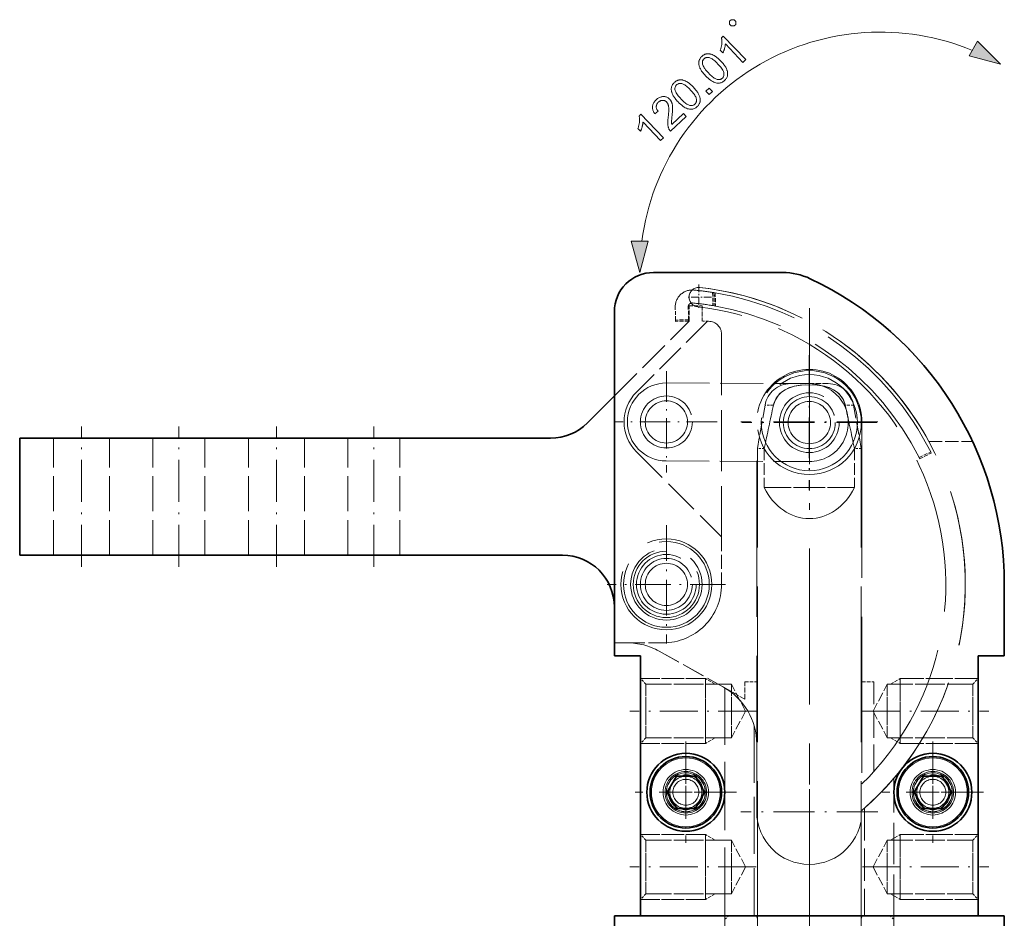
# Model space of a CAD drawing. Extents: x -174 to 406, y 8 to 280.
# Drawn here: x -174 to -99, y 138 to 207 of the extents above; entities that cross this region are included whole.
import ezdxf

# ---------------------------------------------------------------- set-up
doc = ezdxf.new("R2010")
doc.units = 0
for name, pattern in [('DASHDOT', [18.5, 12, -3, 0.5, -3]), ('DASHED', [15, 12, -3]), ('DASHSPACE', [30, 12, -18])]:
    doc.linetypes.add(name, pattern=pattern)

msp = doc.modelspace()

# ---------------------------------------------------------------- linework, layer by layer
at = {"color": 7, "lineweight": 35, "ltscale": 0.248607}
msp.add_line((-115.695, 187.709), (-125.639, 187.709), dxfattribs=at)
at = {"color": 1, "linetype": 'DASHDOT', "lineweight": 13, "ltscale": 0.04875}
for p, q in [((-122.139, 186.793), (-122.139, 184.843)), ((-121.164, 185.818), (-123.114, 185.818))]:
    msp.add_line(p, q, dxfattribs=at)
at = {"color": 7, "linetype": 'DASHED', "lineweight": 13, "ltscale": 0.025436}
msp.add_line((-121.081, 186.179), (-121.056, 185.162), dxfattribs=at)
msp.add_line((-121.081, 186.179), (-121.056, 185.162), dxfattribs=at)
at = {"color": 7, "linetype": 'DASHED', "lineweight": 13, "ltscale": 0.002543}
msp.add_line((-120.98, 186.163), (-121.081, 186.179), dxfattribs=at)
at = {"color": 7, "linetype": 'DASHED', "lineweight": 13, "ltscale": 0.002545}
msp.add_line((-120.88, 186.146), (-120.98, 186.163), dxfattribs=at)
at = {"color": 7, "linetype": 'DASHED', "lineweight": 13, "ltscale": 0.025458}
msp.add_line((-120.98, 186.163), (-120.956, 185.145), dxfattribs=at)
at = {"color": 7, "linetype": 'DASHED', "lineweight": 13, "ltscale": 0.025481}
msp.add_line((-120.88, 186.146), (-120.855, 185.127), dxfattribs=at)
msp.add_line((-120.88, 186.146), (-120.855, 185.127), dxfattribs=at)
at = {"color": 7, "linetype": 'DASHED', "lineweight": 13, "ltscale": 0.024637}
for p, q in [((-123.93, 184.051), (-123.954, 185.036)), ((-122.93, 184.075), (-122.954, 185.06))]:
    msp.add_line(p, q, dxfattribs=at)
at = {"color": 7, "linetype": 'DASHED', "lineweight": 13, "ltscale": 0.025}
for p, q in [((-122.89, 185.159), (-121.89, 185.159)), ((-122.93, 184.075), (-123.93, 184.051)), ((-122.93, 184.075), (-123.93, 184.051)), ((-122.928, 183.975), (-123.928, 183.951)), ((-105.199, 173.464), (-104.304, 173.908)), ((-105.199, 173.464), (-104.304, 173.908)), ((-105.155, 173.374), (-104.259, 173.819))]:
    msp.add_line(p, q, dxfattribs=at)
at = {"color": 7, "linetype": 'DASHED', "lineweight": 13, "ltscale": 0.03}
for p, q in [((-122.89, 183.959), (-122.89, 185.159)), ((-121.89, 185.159), (-121.89, 183.959))]:
    msp.add_line(p, q, dxfattribs=at)
at = {"color": 7, "linetype": 'DASHED', "lineweight": 13, "ltscale": 0.002547}
msp.add_line((-121.056, 185.162), (-120.956, 185.145), dxfattribs=at)
at = {"color": 7, "linetype": 'DASHED', "lineweight": 13, "ltscale": 0.002549}
msp.add_line((-120.956, 185.145), (-120.855, 185.127), dxfattribs=at)
at = {"color": 1, "linetype": 'DASHDOT', "lineweight": 13}
msp.add_line((-113.639, 184.959), (-113.639, 61.959), dxfattribs=at)
at = {"color": 7, "lineweight": 35, "ltscale": 0.162497}
msp.add_line((-128.639, 178.209), (-128.639, 184.709), dxfattribs=at)
at = {"color": 7, "lineweight": 35}
for p, q in [((-128.639, 184.709), (-128.639, 158.209)), ((-174.389, 174.959), (-133.546, 174.959)), ((-174.389, 165.959), (-132.639, 165.959)), ((-126.639, 138.209), (-126.639, 158.209)), ((-126.639, 138.209), (-126.639, 158.209)), ((-100.639, 138.209), (-100.639, 158.209)), ((-98.639, 138.209), (-128.639, 138.209)), ((-128.639, 77.209), (-128.639, 138.209)), ((-100.639, 138.209), (-126.639, 138.209)), ((-98.639, 77.209), (-98.639, 138.209))]:
    msp.add_line(p, q, dxfattribs=at)
at = {"color": 7, "linetype": 'DASHED', "lineweight": 13, "ltscale": 0.0025}
for p, q in [((-122.928, 183.975), (-122.93, 184.075)), ((-123.928, 183.951), (-123.93, 184.051)), ((-104.259, 173.819), (-104.304, 173.908)), ((-105.155, 173.374), (-105.199, 173.464))]:
    msp.add_line(p, q, dxfattribs=at)
at = {"color": 7, "linetype": 'DASHED', "lineweight": 13, "ltscale": 0.203287}
msp.add_line((-128.639, 178.209), (-122.89, 183.959), dxfattribs=at)
at = {"color": 7, "linetype": 'DASHED', "lineweight": 13, "ltscale": 0.192754}
msp.add_line((-121.486, 183.959), (-126.938, 178.507), dxfattribs=at)
at = {"color": 7, "linetype": 'DASHED', "lineweight": 13, "ltscale": 0.010095}
msp.add_line((-121.486, 183.959), (-121.89, 183.959), dxfattribs=at)
at = {"color": 7, "linetype": 'DASHED', "lineweight": 13, "ltscale": 0.002405}
msp.add_line((-121.39, 183.959), (-121.486, 183.959), dxfattribs=at)
at = {"color": 7, "linetype": 'DASHED', "lineweight": 13, "ltscale": 0.389905}
msp.add_line((-120.39, 182.959), (-120.389, 167.363), dxfattribs=at)
at = {"color": 1, "linetype": 'DASHDOT', "lineweight": 13, "ltscale": 0.26}
for p, q in [((-113.64, 181.359), (-113.64, 170.959)), ((-108.44, 176.159), (-118.84, 176.159))]:
    msp.add_line(p, q, dxfattribs=at)
at = {"color": 1, "linetype": 'DASHDOT', "lineweight": 13, "ltscale": 0.26325}
for p, q in [((-113.639, 181.474), (-113.639, 170.944)), ((-108.374, 176.209), (-118.904, 176.209)), ((-113.639, 151.474), (-113.639, 140.944)), ((-108.374, 146.209), (-118.904, 146.209))]:
    msp.add_line(p, q, dxfattribs=at)
at = {"color": 1, "linetype": 'DASHDOT', "lineweight": 13, "ltscale": 0.195}
for p, q in [((-124.639, 180.109), (-124.639, 172.309)), ((-120.739, 176.209), (-128.539, 176.209)), ((-123.139, 151.609), (-123.139, 143.809)), ((-104.139, 151.609), (-104.139, 143.809)), ((-119.239, 147.709), (-127.039, 147.709)), ((-100.239, 147.709), (-108.039, 147.709))]:
    msp.add_line(p, q, dxfattribs=at)
at = {"color": 7, "linetype": 'DASHED', "lineweight": 13, "ltscale": 0.275}
for p, q in [((-124.626, 179.209), (-113.626, 179.159)), ((-124.653, 173.209), (-113.653, 173.159))]:
    msp.add_line(p, q, dxfattribs=at)
at = {"color": 1, "linetype": 'DASHDOT', "lineweight": 13, "ltscale": 0.049596}
msp.add_line((-113.639, 179.324), (-113.639, 177.341), dxfattribs=at)
at = {"color": 7, "linetype": 'DASHED', "lineweight": 13, "ltscale": 0.035666}
msp.add_line((-112.199, 179.159), (-113.626, 179.159), dxfattribs=at)
at = {"color": 7, "lineweight": 35, "ltscale": 0.07349}
msp.add_line((-130.718, 176.131), (-128.639, 178.209), dxfattribs=at)
at = {"color": 7, "linetype": 'DASHED', "lineweight": 13, "ltscale": 0.405891}
msp.add_line((-128.639, 161.974), (-128.639, 178.209), dxfattribs=at)
at = {"color": 7, "linetype": 'DASHED', "lineweight": 13, "ltscale": 0.084974}
for p, q in [((-117.049, 177.506), (-117.639, 174.159)), ((-110.23, 177.506), (-109.639, 174.159))]:
    msp.add_line(p, q, dxfattribs=at)
at = {"color": 7, "linetype": 'DASHED', "lineweight": 13, "ltscale": 0.016204}
for p, q in [((-116.401, 177.506), (-117.049, 177.506)), ((-110.23, 177.506), (-110.878, 177.506))]:
    msp.add_line(p, q, dxfattribs=at)
at = {"color": 7, "linetype": 'DASHED', "lineweight": 13, "ltscale": 0.005768}
for p, q in [((-116.401, 177.506), (-116.632, 177.506)), ((-110.647, 177.506), (-110.878, 177.506))]:
    msp.add_line(p, q, dxfattribs=at)
at = {"color": 1, "linetype": 'DASHDOT', "lineweight": 13, "ltscale": 0.27}
for p, q in [((-169.639, 165.059), (-169.639, 175.859)), ((-162.139, 165.059), (-162.139, 175.859)), ((-154.639, 165.059), (-154.639, 175.859)), ((-147.139, 165.059), (-147.139, 175.859))]:
    msp.add_line(p, q, dxfattribs=at)
at = {"color": 7, "linetype": 'DASHED', "lineweight": 13}
for p, q in [((-117.689, 146.209), (-117.689, 176.209)), ((-109.589, 176.209), (-109.589, 146.209)), ((-117.639, 121.559), (-117.639, 174.159)), ((-109.639, 121.559), (-109.639, 174.159)), ((-100.639, 138.209), (-100.639, 158.209))]:
    msp.add_line(p, q, dxfattribs=at)
at = {"color": 7, "lineweight": 35, "ltscale": 0.225}
msp.add_line((-174.389, 174.959), (-174.389, 165.959), dxfattribs=at)
at = {"color": 7, "linetype": 'DASHED', "lineweight": 13, "ltscale": 0.225}
for p, q in [((-171.789, 165.959), (-171.789, 174.959)), ((-167.489, 165.959), (-167.489, 174.959)), ((-164.139, 165.959), (-164.139, 174.959)), ((-160.139, 165.959), (-160.139, 174.959)), ((-156.789, 165.959), (-156.789, 174.959)), ((-152.489, 165.959), (-152.489, 174.959)), ((-149.139, 165.959), (-149.139, 174.959)), ((-145.139, 165.959), (-145.139, 174.959))]:
    msp.add_line(p, q, dxfattribs=at)
at = {"color": 7, "linetype": 'DASHED', "lineweight": 13, "ltscale": 0.083986}
msp.add_line((-104.44, 174.709), (-101.081, 174.709), dxfattribs=at)
msp.add_line((-104.44, 174.709), (-101.081, 174.709), dxfattribs=at)
at = {"color": 7, "linetype": 'DASHED', "lineweight": 13, "ltscale": 0.23151}
msp.add_line((-126.938, 173.911), (-120.389, 167.363), dxfattribs=at)
at = {"color": 7, "linetype": 'DASHED', "lineweight": 13, "ltscale": 0.013397}
for p, q in [((-117.103, 174.159), (-117.639, 174.159)), ((-109.639, 174.159), (-110.175, 174.159))]:
    msp.add_line(p, q, dxfattribs=at)
at = {"color": 7, "linetype": 'DASHED', "lineweight": 13, "ltscale": 0.001156}
for p, q in [((-117.103, 174.159), (-117.15, 174.159)), ((-110.129, 174.159), (-110.175, 174.159))]:
    msp.add_line(p, q, dxfattribs=at)
at = {"color": 7, "linetype": 'DASHED', "lineweight": 13, "ltscale": 0.075}
for p, q in [((-117.103, 174.159), (-117.103, 171.159)), ((-117.103, 174.159), (-117.103, 171.159)), ((-110.175, 174.159), (-110.175, 171.159)), ((-110.175, 174.159), (-110.175, 171.159))]:
    msp.add_line(p, q, dxfattribs=at)
at = {"color": 7, "linetype": 'DASHED', "lineweight": 13, "ltscale": 0.173205}
for p, q in [((-117.103, 171.159), (-110.175, 171.159)), ((-110.175, 171.159), (-117.103, 171.159))]:
    msp.add_line(p, q, dxfattribs=at)
at = {"color": 1, "linetype": 'DASHDOT', "lineweight": 13, "ltscale": 0.2275}
for p, q in [((-124.639, 168.259), (-124.639, 159.159)), ((-120.089, 163.709), (-129.189, 163.709))]:
    msp.add_line(p, q, dxfattribs=at)
at = {"color": 7, "linetype": 'DASHED', "lineweight": 13, "ltscale": 0.091345}
msp.add_line((-120.389, 167.363), (-120.389, 163.709), dxfattribs=at)
at = {"color": 7, "linetype": 'DASHED', "lineweight": 13, "ltscale": 0.1375}
msp.add_line((-98.639, 163.709), (-98.639, 158.209), dxfattribs=at)
at = {"color": 7, "lineweight": 35, "ltscale": 0.1375}
msp.add_line((-98.639, 158.209), (-98.639, 163.709), dxfattribs=at)
at = {"color": 7, "lineweight": 35, "ltscale": 0.069112}
msp.add_line((-128.639, 159.209), (-128.639, 161.974), dxfattribs=at)
at = {"color": 7, "linetype": 'DASHED', "lineweight": 13, "ltscale": 0.06875}
msp.add_line((-128.639, 161.959), (-128.639, 159.209), dxfattribs=at)
at = {"color": 7, "linetype": 'DASHED', "lineweight": 13, "ltscale": 0.024898}
msp.add_line((-128.639, 159.209), (-127.643, 159.209), dxfattribs=at)
msp.add_line((-128.639, 159.209), (-127.643, 159.209), dxfattribs=at)
at = {"color": 7, "lineweight": 35, "ltscale": 0.025}
msp.add_line((-128.639, 159.209), (-128.639, 158.209), dxfattribs=at)
at = {"color": 7, "linetype": 'DASHED', "lineweight": 13, "ltscale": 0.09375}
msp.add_line((-124.889, 159.209), (-128.639, 159.209), dxfattribs=at)
at = {"color": 7, "linetype": 'DASHED', "lineweight": 13, "ltscale": 0.145025}
msp.add_line((-125.201, 158.572), (-120.139, 155.739), dxfattribs=at)
at = {"color": 7, "linetype": 'DASHED', "lineweight": 13, "ltscale": 0.141932}
msp.add_line((-125.201, 158.572), (-120.247, 155.799), dxfattribs=at)
at = {"color": 7, "lineweight": 35, "ltscale": 0.05}
for p, q in [((-126.639, 158.209), (-128.639, 158.209)), ((-126.639, 158.209), (-128.639, 158.209)), ((-98.639, 158.209), (-100.639, 158.209)), ((-98.639, 158.209), (-100.639, 158.209))]:
    msp.add_line(p, q, dxfattribs=at)
at = {"color": 7, "linetype": 'DASHED', "lineweight": 13, "ltscale": 0.015309}
for p, q in [((-126.206, 156.026), (-126.639, 156.459)), ((-126.206, 156.026), (-126.639, 156.459)), ((-101.072, 156.026), (-100.639, 156.459)), ((-101.072, 156.026), (-100.639, 156.459)), ((-126.206, 151.892), (-126.639, 151.459)), ((-126.206, 151.892), (-126.639, 151.459)), ((-101.072, 151.892), (-100.639, 151.459)), ((-101.072, 151.892), (-100.639, 151.459)), ((-126.206, 144.026), (-126.639, 144.459)), ((-126.206, 144.026), (-126.639, 144.459)), ((-101.072, 144.026), (-100.639, 144.459)), ((-101.072, 144.026), (-100.639, 144.459)), ((-126.206, 139.892), (-126.639, 139.459)), ((-126.206, 139.892), (-126.639, 139.459)), ((-101.072, 139.892), (-100.639, 139.459)), ((-101.072, 139.892), (-100.639, 139.459))]:
    msp.add_line(p, q, dxfattribs=at)
at = {"color": 7, "linetype": 'DASHED', "lineweight": 13, "ltscale": 0.125}
for p, q in [((-126.639, 156.459), (-121.639, 156.459)), ((-121.639, 156.459), (-126.639, 156.459)), ((-126.639, 151.459), (-121.639, 151.459)), ((-121.639, 151.459), (-126.639, 151.459)), ((-126.639, 144.459), (-121.639, 144.459)), ((-121.639, 144.459), (-126.639, 144.459)), ((-126.639, 139.459), (-121.639, 139.459)), ((-121.639, 139.459), (-126.639, 139.459))]:
    msp.add_line(p, q, dxfattribs=at)
at = {"color": 7, "linetype": 'DASHED', "lineweight": 13, "ltscale": 0.02165}
for p, q in [((-120.889, 156.026), (-121.639, 156.459)), ((-120.889, 156.026), (-121.639, 156.459)), ((-107.389, 156.026), (-106.639, 156.459)), ((-107.389, 156.026), (-106.639, 156.459)), ((-120.889, 151.892), (-121.639, 151.459)), ((-120.889, 151.892), (-121.639, 151.459)), ((-107.389, 151.892), (-106.639, 151.459)), ((-107.389, 151.892), (-106.639, 151.459)), ((-120.889, 144.026), (-121.639, 144.459)), ((-120.889, 144.026), (-121.639, 144.459)), ((-107.389, 144.026), (-106.639, 144.459)), ((-107.389, 144.026), (-106.639, 144.459)), ((-120.889, 139.892), (-121.639, 139.459)), ((-120.889, 139.892), (-121.639, 139.459)), ((-107.389, 139.892), (-106.639, 139.459)), ((-107.389, 139.892), (-106.639, 139.459))]:
    msp.add_line(p, q, dxfattribs=at)
at = {"color": 7, "linetype": 'DASHED', "lineweight": 13, "ltscale": 0.117349}
for p, q in [((-121.639, 151.765), (-121.639, 156.459)), ((-121.639, 151.459), (-121.639, 156.153)), ((-106.639, 156.459), (-106.639, 151.765)), ((-106.639, 156.153), (-106.639, 151.459)), ((-121.639, 139.765), (-121.639, 144.459)), ((-121.639, 139.459), (-121.639, 144.153)), ((-106.639, 144.459), (-106.639, 139.765)), ((-106.639, 144.153), (-106.639, 139.459))]:
    msp.add_line(p, q, dxfattribs=at)
at = {"color": 7, "linetype": 'DASHED', "lineweight": 13, "ltscale": 0.03329}
msp.add_line((-118.6, 154.878), (-118.6, 156.209), dxfattribs=at)
at = {"color": 7, "linetype": 'DASHED', "lineweight": 13, "ltscale": 0.022771}
for p, q in [((-118.6, 156.209), (-117.689, 156.209)), ((-109.589, 156.209), (-108.679, 156.209))]:
    msp.add_line(p, q, dxfattribs=at)
at = {"color": 7, "linetype": 'DASHED', "lineweight": 13, "ltscale": 0.172623}
msp.add_line((-108.679, 149.304), (-108.679, 156.209), dxfattribs=at)
at = {"color": 7, "linetype": 'DASHED', "lineweight": 13, "ltscale": 0.15}
for p, q in [((-100.639, 156.459), (-106.639, 156.459)), ((-106.639, 156.459), (-100.639, 156.459)), ((-100.639, 151.459), (-106.639, 151.459)), ((-106.639, 151.459), (-100.639, 151.459)), ((-100.639, 144.459), (-106.639, 144.459)), ((-106.639, 144.459), (-100.639, 144.459)), ((-100.639, 139.459), (-106.639, 139.459)), ((-106.639, 139.459), (-100.639, 139.459))]:
    msp.add_line(p, q, dxfattribs=at)
at = {"color": 7, "linetype": 'DASHED', "lineweight": 13, "ltscale": 0.076449}
for p, q in [((-126.206, 152.968), (-126.206, 156.026)), ((-126.206, 156.026), (-126.206, 152.968)), ((-119.639, 152.968), (-119.639, 156.026)), ((-119.639, 156.026), (-119.639, 152.968)), ((-107.639, 156.026), (-107.639, 152.968)), ((-107.639, 152.968), (-107.639, 156.026)), ((-101.072, 156.026), (-101.072, 152.968)), ((-101.072, 152.968), (-101.072, 156.026)), ((-126.206, 151.892), (-126.206, 154.95)), ((-126.206, 154.95), (-126.206, 151.892)), ((-119.639, 151.892), (-119.639, 154.95)), ((-119.639, 154.95), (-119.639, 151.892)), ((-107.639, 154.95), (-107.639, 151.892)), ((-107.639, 151.892), (-107.639, 154.95)), ((-101.072, 154.95), (-101.072, 151.892)), ((-101.072, 151.892), (-101.072, 154.95)), ((-126.206, 140.968), (-126.206, 144.026)), ((-126.206, 144.026), (-126.206, 140.968)), ((-119.639, 140.968), (-119.639, 144.026)), ((-119.639, 144.026), (-119.639, 140.968)), ((-107.639, 144.026), (-107.639, 140.968)), ((-107.639, 140.968), (-107.639, 144.026)), ((-101.072, 144.026), (-101.072, 140.968)), ((-101.072, 140.968), (-101.072, 144.026)), ((-126.206, 139.892), (-126.206, 142.95)), ((-126.206, 142.95), (-126.206, 139.892)), ((-119.639, 139.892), (-119.639, 142.95)), ((-119.639, 142.95), (-119.639, 139.892)), ((-107.639, 142.95), (-107.639, 139.892)), ((-107.639, 139.892), (-107.639, 142.95)), ((-101.072, 142.95), (-101.072, 139.892)), ((-101.072, 139.892), (-101.072, 142.95))]:
    msp.add_line(p, q, dxfattribs=at)
at = {"color": 7, "linetype": 'DASHED', "lineweight": 13, "ltscale": 0.164175}
for p, q in [((-126.206, 156.026), (-119.639, 156.026)), ((-119.639, 156.026), (-126.206, 156.026)), ((-101.072, 156.026), (-107.639, 156.026)), ((-107.639, 156.026), (-101.072, 156.026)), ((-126.206, 151.892), (-119.639, 151.892)), ((-119.639, 151.892), (-126.206, 151.892)), ((-101.072, 151.892), (-107.639, 151.892)), ((-107.639, 151.892), (-101.072, 151.892)), ((-126.206, 144.026), (-119.639, 144.026)), ((-119.639, 144.026), (-126.206, 144.026)), ((-101.072, 144.026), (-107.639, 144.026)), ((-107.639, 144.026), (-101.072, 144.026)), ((-126.206, 139.892), (-119.639, 139.892)), ((-119.639, 139.892), (-126.206, 139.892)), ((-101.072, 139.892), (-107.639, 139.892)), ((-107.639, 139.892), (-101.072, 139.892))]:
    msp.add_line(p, q, dxfattribs=at)
at = {"color": 7, "linetype": 'DASHED', "lineweight": 13, "ltscale": 0.438246}
msp.add_line((-120.139, 138.209), (-120.139, 155.739), dxfattribs=at)
at = {"color": 7, "linetype": 'DASHED', "lineweight": 13, "ltscale": 0.044096}
msp.add_line((-120.139, 155.739), (-118.6, 154.878), dxfattribs=at)
at = {"color": 7, "linetype": 'DASHED', "lineweight": 13, "ltscale": 0.058526}
for p, q in [((-118.54, 153.959), (-119.639, 156.026)), ((-118.54, 153.959), (-119.639, 156.026)), ((-108.738, 153.959), (-107.639, 156.026)), ((-108.738, 153.959), (-107.639, 156.026)), ((-118.54, 153.959), (-119.639, 151.892)), ((-118.54, 153.959), (-119.639, 151.892)), ((-108.738, 153.959), (-107.639, 151.892)), ((-108.738, 153.959), (-107.639, 151.892)), ((-118.54, 141.959), (-119.639, 144.026)), ((-118.54, 141.959), (-119.639, 144.026)), ((-108.738, 141.959), (-107.639, 144.026)), ((-108.738, 141.959), (-107.639, 144.026)), ((-118.54, 141.959), (-119.639, 139.892)), ((-118.54, 141.959), (-119.639, 139.892)), ((-108.738, 141.959), (-107.639, 139.892)), ((-108.738, 141.959), (-107.639, 139.892))]:
    msp.add_line(p, q, dxfattribs=at)
at = {"color": 1, "linetype": 'DASHDOT', "lineweight": 13, "ltscale": 0.242986}
for p, q in [((-117.73, 153.959), (-127.45, 153.959)), ((-117.73, 141.959), (-127.45, 141.959))]:
    msp.add_line(p, q, dxfattribs=at)
at = {"color": 1, "linetype": 'DASHDOT', "lineweight": 13, "ltscale": 0.242971}
for p, q in [((-109.548, 153.959), (-99.829, 153.959)), ((-109.548, 141.959), (-99.829, 141.959))]:
    msp.add_line(p, q, dxfattribs=at)
at = {"color": 7, "linetype": 'DASHED', "lineweight": 13, "ltscale": 0.36568}
msp.add_line((-117.889, 152.836), (-117.889, 138.209), dxfattribs=at)
at = {"color": 1, "linetype": 'DASHDOT', "lineweight": 13, "ltscale": 0.097257}
for p, q in [((-123.139, 149.654), (-123.139, 145.764)), ((-104.139, 149.654), (-104.139, 145.764)), ((-121.194, 147.709), (-125.084, 147.709)), ((-102.194, 147.709), (-106.084, 147.709))]:
    msp.add_line(p, q, dxfattribs=at)
at = {"color": 1, "linetype": 'DASHDOT', "lineweight": 13, "ltscale": 0.079917}
for p, q in [((-123.139, 149.307), (-123.139, 146.111)), ((-104.139, 149.307), (-104.139, 146.111))]:
    msp.add_line(p, q, dxfattribs=at)
at = {"color": 7, "lineweight": 35, "ltscale": 0.03524}
for p, q in [((-123.869, 148.945), (-124.574, 147.724)), ((-121.704, 147.724), (-122.409, 148.945)), ((-104.869, 148.945), (-105.574, 147.724)), ((-102.704, 147.724), (-103.409, 148.945)), ((-124.574, 147.695), (-123.869, 146.474)), ((-122.409, 146.474), (-121.704, 147.695)), ((-105.574, 147.695), (-104.869, 146.474)), ((-103.409, 146.474), (-102.704, 147.695))]:
    msp.add_line(p, q, dxfattribs=at)
at = {"color": 7, "lineweight": 35, "ltscale": 0.035239}
for p, q in [((-122.435, 148.959), (-123.844, 148.959)), ((-103.435, 148.959), (-104.844, 148.959)), ((-123.844, 146.459), (-122.435, 146.459)), ((-104.844, 146.459), (-103.435, 146.459))]:
    msp.add_line(p, q, dxfattribs=at)
at = {"color": 7, "linetype": 'DASHED', "lineweight": 13, "ltscale": 0.26438}
msp.add_line((-107.139, 138.209), (-107.139, 148.784), dxfattribs=at)
at = {"color": 1, "linetype": 'DASHDOT', "lineweight": 13, "ltscale": 0.079918}
for p, q in [((-121.541, 147.709), (-124.738, 147.709)), ((-102.541, 147.709), (-105.738, 147.709))]:
    msp.add_line(p, q, dxfattribs=at)
at = {"color": 7, "linetype": 'DASHED', "lineweight": 13, "ltscale": 0.207066}
msp.add_line((-109.389, 146.492), (-109.389, 138.209), dxfattribs=at)
at = {"color": 7, "linetype": 'DASHED', "lineweight": 13, "ltscale": 0.2375}
for p, q in [((-120.139, 128.709), (-120.139, 138.209)), ((-107.139, 128.709), (-107.139, 138.209))]:
    msp.add_line(p, q, dxfattribs=at)
at = {"color": 7, "linetype": 'DASHED', "lineweight": 13, "ltscale": 0.010607}
for p, q in [((-119.839, 138.209), (-120.139, 137.909)), ((-107.439, 138.209), (-107.139, 137.909))]:
    msp.add_line(p, q, dxfattribs=at)
at = {"color": 7, "linetype": 'DASHED', "lineweight": 13, "ltscale": 0.080689}
msp.add_line((-119.839, 138.209), (-116.612, 138.209), dxfattribs=at)
at = {"color": 7, "linetype": 'DASHED', "lineweight": 13, "ltscale": 0.229311}
msp.add_line((-116.612, 138.209), (-107.439, 138.209), dxfattribs=at)
at = {"color": 7, "lineweight": 13}
for points in [[(-119.425, 206.693), (-119.304, 206.808), (-119.298, 207.043), (-119.413, 207.164), (-119.649, 207.17), (-119.769, 207.055), (-119.775, 206.82), (-119.661, 206.699)], [(-118.53, 204.094), (-118.753, 203.883), (-120.1, 205.301), (-120.102, 205.27), (-120.105, 205.238), (-120.109, 205.205), (-120.114, 205.171), (-120.12, 205.136), (-120.127, 205.1), (-120.135, 205.063), (-120.144, 205.026), (-120.154, 204.987), (-120.165, 204.947), (-120.177, 204.908), (-120.188, 204.87), (-120.201, 204.833), (-120.213, 204.797), (-120.225, 204.763), (-120.238, 204.73), (-120.251, 204.698), (-120.263, 204.667), (-120.277, 204.638), (-120.29, 204.61), (-120.494, 204.825), (-120.475, 204.878), (-120.456, 204.931), (-120.44, 204.983), (-120.425, 205.036), (-120.412, 205.088), (-120.4, 205.14), (-120.39, 205.192), (-120.382, 205.244), (-120.375, 205.296), (-120.37, 205.348), (-120.367, 205.398), (-120.365, 205.447), (-120.364, 205.495), (-120.365, 205.54), (-120.368, 205.584), (-120.372, 205.626), (-120.377, 205.667), (-120.384, 205.705), (-120.393, 205.742), (-120.403, 205.778), (-120.259, 205.914)], [(-101.336, 204.384), (-98.922, 203.736), (-100.689, 205.504)], [(-121.626, 202.854), (-121.685, 202.917), (-121.74, 202.98), (-121.792, 203.041), (-121.84, 203.101), (-121.885, 203.16), (-121.925, 203.217), (-121.962, 203.273), (-121.996, 203.328), (-122.025, 203.382), (-122.051, 203.434), (-122.074, 203.485), (-122.093, 203.536), (-122.11, 203.587), (-122.123, 203.636), (-122.134, 203.686), (-122.141, 203.734), (-122.146, 203.782), (-122.147, 203.83), (-122.146, 203.877), (-122.142, 203.923), (-122.134, 203.969), (-122.123, 204.013), (-122.109, 204.057), (-122.091, 204.1), (-122.07, 204.143), (-122.046, 204.184), (-122.018, 204.225), (-121.987, 204.264), (-121.952, 204.303), (-121.914, 204.341), (-121.885, 204.368), (-121.855, 204.393), (-121.825, 204.416), (-121.795, 204.437), (-121.764, 204.457), (-121.732, 204.474), (-121.7, 204.49), (-121.668, 204.504), (-121.636, 204.516), (-121.603, 204.526), (-121.57, 204.534), (-121.536, 204.54), (-121.502, 204.545), (-121.468, 204.548), (-121.434, 204.549), (-121.4, 204.549), (-121.365, 204.546), (-121.33, 204.542), (-121.295, 204.537), (-121.26, 204.529), (-121.225, 204.52), (-121.189, 204.509), (-121.153, 204.496), (-121.116, 204.483), (-121.08, 204.467), (-121.043, 204.45), (-121.005, 204.431), (-120.968, 204.411), (-120.93, 204.39), (-120.892, 204.366), (-120.853, 204.341), (-120.812, 204.312), (-120.771, 204.281), (-120.728, 204.246), (-120.684, 204.209), (-120.638, 204.168), (-120.592, 204.125), (-120.544, 204.079), (-120.494, 204.029), (-120.444, 203.977), (-120.385, 203.914), (-120.33, 203.852), (-120.278, 203.791), (-120.23, 203.731), (-120.186, 203.673), (-120.146, 203.616), (-120.109, 203.56), (-120.076, 203.505), (-120.046, 203.452), (-120.02, 203.4), (-119.997, 203.348), (-119.978, 203.297), (-119.961, 203.247), (-119.947, 203.197), (-119.937, 203.148), (-119.929, 203.1), (-119.924, 203.052), (-119.923, 203.004), (-119.924, 202.957), (-119.928, 202.911), (-119.936, 202.865), (-119.946, 202.82), (-119.961, 202.776), (-119.978, 202.733), (-119.999, 202.69), (-120.024, 202.649), (-120.052, 202.608), (-120.083, 202.568), (-120.118, 202.529), (-120.156, 202.491), (-120.209, 202.444), (-120.263, 202.403), (-120.319, 202.368), (-120.376, 202.339), (-120.435, 202.315), (-120.494, 202.298), (-120.555, 202.286), (-120.618, 202.281), (-120.681, 202.281), (-120.746, 202.287), (-120.826, 202.303), (-120.907, 202.328), (-120.991, 202.362), (-121.076, 202.405), (-121.163, 202.457), (-121.252, 202.518), (-121.343, 202.588), (-121.435, 202.668), (-121.529, 202.756)], [(-121.397, 203.071), (-121.314, 202.986), (-121.234, 202.908), (-121.159, 202.839), (-121.086, 202.778), (-121.018, 202.724), (-120.952, 202.679), (-120.891, 202.641), (-120.833, 202.612), (-120.779, 202.59), (-120.728, 202.576), (-120.68, 202.569), (-120.634, 202.565), (-120.589, 202.565), (-120.547, 202.569), (-120.506, 202.576), (-120.467, 202.588), (-120.43, 202.604), (-120.395, 202.623), (-120.361, 202.646), (-120.33, 202.674), (-120.301, 202.704), (-120.276, 202.736), (-120.255, 202.77), (-120.238, 202.806), (-120.224, 202.845), (-120.214, 202.885), (-120.208, 202.927), (-120.206, 202.972), (-120.208, 203.018), (-120.213, 203.067), (-120.224, 203.118), (-120.243, 203.174), (-120.27, 203.233), (-120.304, 203.296), (-120.346, 203.364), (-120.396, 203.435), (-120.453, 203.51), (-120.519, 203.589), (-120.592, 203.672), (-120.672, 203.759), (-120.756, 203.845), (-120.835, 203.922), (-120.911, 203.992), (-120.984, 204.053), (-121.052, 204.107), (-121.118, 204.153), (-121.179, 204.19), (-121.237, 204.22), (-121.291, 204.241), (-121.342, 204.255), (-121.39, 204.262), (-121.436, 204.266), (-121.481, 204.266), (-121.523, 204.262), (-121.564, 204.254), (-121.603, 204.242), (-121.641, 204.226), (-121.676, 204.206), (-121.71, 204.182), (-121.742, 204.155), (-121.771, 204.125), (-121.796, 204.094), (-121.817, 204.061), (-121.835, 204.027), (-121.849, 203.991), (-121.859, 203.954), (-121.866, 203.916), (-121.869, 203.876), (-121.868, 203.835), (-121.863, 203.792), (-121.851, 203.736), (-121.831, 203.675), (-121.804, 203.612), (-121.768, 203.545), (-121.726, 203.474), (-121.675, 203.401), (-121.617, 203.323), (-121.551, 203.243), (-121.478, 203.159)], [(-123.737, 200.847), (-123.796, 200.911), (-123.852, 200.973), (-123.904, 201.035), (-123.952, 201.094), (-123.996, 201.153), (-124.037, 201.211), (-124.074, 201.267), (-124.107, 201.322), (-124.137, 201.375), (-124.162, 201.428), (-124.185, 201.479), (-124.204, 201.53), (-124.221, 201.58), (-124.235, 201.63), (-124.245, 201.679), (-124.253, 201.728), (-124.257, 201.776), (-124.259, 201.823), (-124.257, 201.87), (-124.253, 201.917), (-124.246, 201.962), (-124.235, 202.007), (-124.22, 202.051), (-124.203, 202.094), (-124.182, 202.136), (-124.157, 202.178), (-124.129, 202.218), (-124.098, 202.258), (-124.064, 202.297), (-124.026, 202.335), (-123.997, 202.362), (-123.967, 202.387), (-123.937, 202.41), (-123.906, 202.431), (-123.875, 202.45), (-123.844, 202.468), (-123.812, 202.483), (-123.78, 202.497), (-123.747, 202.509), (-123.714, 202.519), (-123.681, 202.527), (-123.647, 202.534), (-123.614, 202.539), (-123.58, 202.542), (-123.546, 202.543), (-123.511, 202.542), (-123.477, 202.54), (-123.442, 202.536), (-123.407, 202.53), (-123.372, 202.523), (-123.336, 202.513), (-123.3, 202.502), (-123.264, 202.49), (-123.228, 202.476), (-123.191, 202.461), (-123.154, 202.444), (-123.117, 202.425), (-123.079, 202.405), (-123.041, 202.383), (-123.003, 202.36), (-122.964, 202.334), (-122.924, 202.306), (-122.882, 202.274), (-122.839, 202.24), (-122.795, 202.203), (-122.75, 202.162), (-122.703, 202.119), (-122.655, 202.072), (-122.606, 202.023), (-122.555, 201.97), (-122.496, 201.907), (-122.441, 201.845), (-122.39, 201.784), (-122.342, 201.725), (-122.298, 201.667), (-122.257, 201.61), (-122.22, 201.554), (-122.187, 201.499), (-122.157, 201.445), (-122.131, 201.393), (-122.109, 201.342), (-122.089, 201.291), (-122.072, 201.241), (-122.059, 201.191), (-122.048, 201.142), (-122.04, 201.093), (-122.036, 201.045), (-122.034, 200.998), (-122.035, 200.951), (-122.04, 200.904), (-122.047, 200.858), (-122.058, 200.814), (-122.072, 200.769), (-122.09, 200.726), (-122.111, 200.684), (-122.135, 200.642), (-122.163, 200.601), (-122.195, 200.562), (-122.229, 200.522), (-122.267, 200.484), (-122.32, 200.437), (-122.375, 200.396), (-122.431, 200.361), (-122.488, 200.332), (-122.546, 200.309), (-122.606, 200.291), (-122.667, 200.28), (-122.729, 200.274), (-122.793, 200.275), (-122.858, 200.281), (-122.937, 200.297), (-123.019, 200.321), (-123.102, 200.355), (-123.188, 200.398), (-123.275, 200.45), (-123.363, 200.512), (-123.454, 200.582), (-123.547, 200.661), (-123.641, 200.75)], [(-123.508, 201.065), (-123.425, 200.979), (-123.346, 200.902), (-123.27, 200.833), (-123.198, 200.771), (-123.129, 200.718), (-123.064, 200.672), (-123.002, 200.635), (-122.944, 200.605), (-122.89, 200.584), (-122.839, 200.57), (-122.791, 200.562), (-122.745, 200.558), (-122.701, 200.558), (-122.658, 200.562), (-122.617, 200.57), (-122.579, 200.582), (-122.541, 200.597), (-122.506, 200.617), (-122.473, 200.64), (-122.441, 200.667), (-122.412, 200.697), (-122.388, 200.729), (-122.366, 200.764), (-122.349, 200.8), (-122.335, 200.838), (-122.326, 200.879), (-122.32, 200.921), (-122.317, 200.965), (-122.319, 201.012), (-122.324, 201.06), (-122.336, 201.112), (-122.355, 201.167), (-122.381, 201.227), (-122.415, 201.29), (-122.458, 201.357), (-122.507, 201.429), (-122.565, 201.504), (-122.63, 201.583), (-122.703, 201.666), (-122.784, 201.753), (-122.867, 201.839), (-122.947, 201.916), (-123.023, 201.986), (-123.095, 202.047), (-123.164, 202.101), (-123.229, 202.146), (-123.291, 202.184), (-123.348, 202.213), (-123.403, 202.235), (-123.453, 202.248), (-123.501, 202.256), (-123.548, 202.26), (-123.592, 202.259), (-123.635, 202.255), (-123.675, 202.247), (-123.715, 202.235), (-123.752, 202.219), (-123.788, 202.2), (-123.821, 202.176), (-123.853, 202.148), (-123.882, 202.118), (-123.907, 202.087), (-123.929, 202.054), (-123.946, 202.02), (-123.96, 201.985), (-123.971, 201.948), (-123.977, 201.909), (-123.98, 201.87), (-123.979, 201.828), (-123.975, 201.786), (-123.962, 201.729), (-123.943, 201.669), (-123.915, 201.605), (-123.88, 201.538), (-123.837, 201.468), (-123.786, 201.394), (-123.728, 201.317), (-123.663, 201.236), (-123.589, 201.152)], [(-121.355, 201.41), (-121.596, 201.664), (-121.342, 201.904), (-121.101, 201.651)], [(-123.329, 199.941), (-123.126, 199.727), (-124.324, 198.589), (-124.34, 198.604), (-124.354, 198.621), (-124.368, 198.637), (-124.381, 198.655), (-124.394, 198.672), (-124.405, 198.691), (-124.416, 198.709), (-124.427, 198.728), (-124.436, 198.748), (-124.445, 198.768), (-124.459, 198.801), (-124.471, 198.836), (-124.482, 198.872), (-124.492, 198.908), (-124.501, 198.946), (-124.509, 198.984), (-124.515, 199.024), (-124.52, 199.064), (-124.525, 199.106), (-124.528, 199.148), (-124.529, 199.192), (-124.53, 199.239), (-124.53, 199.288), (-124.528, 199.339), (-124.526, 199.393), (-124.522, 199.449), (-124.518, 199.508), (-124.512, 199.569), (-124.505, 199.633), (-124.497, 199.699), (-124.485, 199.801), (-124.475, 199.897), (-124.467, 199.987), (-124.46, 200.072), (-124.456, 200.151), (-124.453, 200.225), (-124.453, 200.293), (-124.454, 200.355), (-124.458, 200.411), (-124.463, 200.462), (-124.47, 200.509), (-124.479, 200.554), (-124.489, 200.596), (-124.501, 200.636), (-124.516, 200.674), (-124.532, 200.71), (-124.549, 200.743), (-124.569, 200.774), (-124.59, 200.802), (-124.613, 200.829), (-124.639, 200.854), (-124.666, 200.876), (-124.694, 200.896), (-124.723, 200.914), (-124.753, 200.928), (-124.784, 200.94), (-124.816, 200.95), (-124.85, 200.956), (-124.884, 200.96), (-124.92, 200.962), (-124.956, 200.961), (-124.991, 200.957), (-125.026, 200.949), (-125.06, 200.939), (-125.093, 200.927), (-125.126, 200.911), (-125.159, 200.892), (-125.191, 200.87), (-125.222, 200.846), (-125.253, 200.818), (-125.283, 200.788), (-125.311, 200.756), (-125.335, 200.724), (-125.356, 200.691), (-125.374, 200.657), (-125.389, 200.622), (-125.401, 200.587), (-125.41, 200.552), (-125.416, 200.515), (-125.418, 200.478), (-125.418, 200.44), (-125.414, 200.403), (-125.406, 200.366), (-125.396, 200.33), (-125.382, 200.294), (-125.364, 200.258), (-125.344, 200.222), (-125.32, 200.187), (-125.293, 200.152), (-125.262, 200.118), (-125.513, 199.924), (-125.555, 199.98), (-125.591, 200.035), (-125.623, 200.091), (-125.65, 200.147), (-125.671, 200.203), (-125.688, 200.258), (-125.7, 200.314), (-125.708, 200.37), (-125.71, 200.426), (-125.707, 200.482), (-125.7, 200.538), (-125.687, 200.593), (-125.671, 200.647), (-125.649, 200.7), (-125.623, 200.753), (-125.592, 200.805), (-125.557, 200.857), (-125.517, 200.908), (-125.472, 200.958), (-125.423, 201.007), (-125.37, 201.054), (-125.317, 201.097), (-125.264, 201.134), (-125.21, 201.166), (-125.155, 201.193), (-125.1, 201.216), (-125.044, 201.233), (-124.987, 201.245), (-124.93, 201.253), (-124.872, 201.255), (-124.815, 201.253), (-124.76, 201.246), (-124.707, 201.236), (-124.655, 201.221), (-124.605, 201.202), (-124.556, 201.178), (-124.509, 201.15), (-124.465, 201.118), (-124.421, 201.082), (-124.38, 201.041), (-124.36, 201.019), (-124.34, 200.996), (-124.322, 200.972), (-124.305, 200.948), (-124.288, 200.923), (-124.273, 200.897), (-124.259, 200.87), (-124.245, 200.842), (-124.233, 200.814), (-124.221, 200.785), (-124.21, 200.755), (-124.201, 200.723), (-124.192, 200.69), (-124.184, 200.656), (-124.178, 200.621), (-124.172, 200.584), (-124.167, 200.546), (-124.163, 200.506), (-124.16, 200.465), (-124.159, 200.423), (-124.158, 200.378), (-124.158, 200.329), (-124.159, 200.275), (-124.161, 200.217), (-124.165, 200.155), (-124.169, 200.088), (-124.175, 200.017), (-124.182, 199.942), (-124.19, 199.862), (-124.198, 199.778), (-124.206, 199.709), (-124.213, 199.645), (-124.219, 199.585), (-124.224, 199.531), (-124.229, 199.481), (-124.232, 199.436), (-124.235, 199.396), (-124.237, 199.361), (-124.238, 199.331), (-124.239, 199.306), (-124.239, 199.283), (-124.238, 199.261), (-124.237, 199.239), (-124.236, 199.218), (-124.234, 199.196), (-124.231, 199.176), (-124.229, 199.155), (-124.226, 199.135), (-124.222, 199.115), (-124.218, 199.096)], [(-124.866, 198.074), (-125.088, 197.863), (-126.435, 199.281), (-126.437, 199.249), (-126.44, 199.217), (-126.444, 199.184), (-126.45, 199.151), (-126.456, 199.116), (-126.463, 199.08), (-126.471, 199.043), (-126.48, 199.005), (-126.49, 198.967), (-126.501, 198.927), (-126.512, 198.887), (-126.524, 198.849), (-126.536, 198.812), (-126.548, 198.777), (-126.561, 198.742), (-126.573, 198.709), (-126.586, 198.677), (-126.599, 198.647), (-126.612, 198.617), (-126.626, 198.589), (-126.83, 198.804), (-126.81, 198.857), (-126.792, 198.91), (-126.775, 198.963), (-126.761, 199.015), (-126.747, 199.068), (-126.736, 199.12), (-126.726, 199.172), (-126.717, 199.224), (-126.711, 199.276), (-126.706, 199.327), (-126.702, 199.378), (-126.7, 199.427), (-126.7, 199.474), (-126.701, 199.52), (-126.703, 199.564), (-126.707, 199.606), (-126.713, 199.646), (-126.72, 199.685), (-126.728, 199.722), (-126.738, 199.757), (-126.595, 199.894)], [(-127.334, 190.124), (-126.687, 187.709), (-126.04, 190.124)]]:
    msp.add_lwpolyline(points, close=True, dxfattribs=at)
at = {"color": 7, "linetype": 'DASHED', "lineweight": 13}
for points in [[(-116.401, 177.506), (-116.255, 177.913), (-116.008, 178.275), (-115.776, 178.497), (-115.506, 178.683), (-115.153, 178.85), (-114.77, 178.966), (-114.237, 179.052), (-113.356, 179.073), (-112.925, 179.039), (-112.484, 178.96), (-111.992, 178.795), (-111.664, 178.615), (-111.379, 178.388), (-111.091, 178.032), (-110.907, 177.622), (-110.878, 177.506)], [(-110.878, 177.506), (-111.023, 177.913), (-111.271, 178.275), (-111.502, 178.497), (-111.772, 178.683), (-112.126, 178.85), (-112.509, 178.966), (-113.041, 179.052), (-113.923, 179.073), (-114.354, 179.039), (-114.794, 178.96), (-115.286, 178.795), (-115.615, 178.615), (-115.9, 178.388), (-116.188, 178.032), (-116.371, 177.622), (-116.401, 177.506)]]:
    msp.add_lwpolyline(points, dxfattribs=at)
for centre, radius in [((-113.64, 176.159), 4), ((-113.64, 176.159), 3.7), ((-113.64, 176.159), 3.7), ((-113.64, 176.159), 3.7), ((-113.64, 176.159), 3.7), ((-124.639, 176.209), 2), ((-124.639, 176.209), 2), ((-124.639, 176.209), 2), ((-113.64, 176.159), 2.3), ((-113.64, 176.159), 2.3), ((-113.64, 176.159), 2.3), ((-113.64, 176.159), 2.3), ((-113.64, 176.159), 2), ((-113.64, 176.159), 2), ((-124.639, 176.209), 1.625), ((-113.64, 176.159), 1.625), ((-124.639, 163.709), 3.5), ((-124.639, 163.709), 3.5), ((-124.639, 163.709), 3.3), ((-124.639, 163.709), 3.3), ((-124.639, 163.709), 3.3), ((-124.639, 163.709), 3.3), ((-124.639, 163.709), 2.75), ((-124.639, 163.709), 2.75), ((-124.639, 163.709), 2.55), ((-124.639, 163.709), 2.55), ((-124.639, 163.709), 2.3), ((-124.639, 163.709), 2.3), ((-124.639, 163.709), 2), ((-124.639, 163.709), 2), ((-124.639, 163.709), 1.625), ((-123.139, 147.709), 1.75), ((-123.139, 147.709), 1.6), ((-104.139, 147.709), 1.75), ((-104.139, 147.709), 1.6), ((-123.139, 147.709), 1.5), ((-123.139, 147.709), 1.496), ((-123.139, 147.709), 1.23), ((-123.139, 147.709), 0.996), ((-104.139, 147.709), 1.5), ((-104.139, 147.709), 1.496), ((-104.139, 147.709), 1.23), ((-104.139, 147.709), 0.996)]:
    msp.add_circle(centre, radius, dxfattribs=at)
at = {"color": 7, "lineweight": 35}
for centre, radius in [((-123.139, 147.709), 3), ((-123.139, 147.709), 2.75), ((-104.139, 147.709), 3), ((-104.139, 147.709), 2.75), ((-123.139, 147.709), 0.00244), ((-104.139, 147.709), 0.00244)]:
    msp.add_circle(centre, radius, dxfattribs=at)
at = {"color": 7, "lineweight": 13}
for centre in [(-123.139, 147.709), (-104.139, 147.709)]:
    msp.add_circle(centre, 2.65, dxfattribs=at)
msp.add_arc((-108.179, 187.709), 18.508, 67.48642, 172.50312, dxfattribs=at)
at = {"color": 7, "lineweight": 35}
for centre, radius, start, end in [((-125.639, 184.709), 3, 90, 180.00001), ((-115.695, 182.709), 5, 64.79124, 90), ((-124.639, 163.709), 26, 0, 64.79124), ((-133.546, 178.959), 4, 270.00066, 315.00066), ((-132.639, 161.959), 4, 0.14447, 90.00066), ((-123.139, 147.709), 1.435, 119.4156, 120.58441), ((-123.139, 147.709), 1.435, 59.4156, 60.58441), ((-104.139, 147.709), 1.435, 119.4156, 120.58441), ((-104.139, 147.709), 1.435, 59.4156, 60.58441), ((-123.139, 147.709), 1.435, 179.4156, 180.5844), ((-123.139, 147.709), 1.435, 359.4156, 0.5844), ((-104.139, 147.709), 1.435, 179.4156, 180.5844), ((-104.139, 147.709), 1.435, 359.4156, 0.5844), ((-123.139, 147.709), 1.435, 239.41559, 240.5844), ((-123.139, 147.709), 1.435, 299.41559, 300.5844), ((-104.139, 147.709), 1.435, 239.41559, 240.5844), ((-104.139, 147.709), 1.435, 299.41559, 300.5844)]:
    msp.add_arc(centre, radius, start, end, dxfattribs=at)
at = {"color": 7, "linetype": 'DASHED', "lineweight": 13}
for centre, radius, start, end in [((-124.639, 163.709), 26, 25.029, 64.79124), ((-122.654, 185.067), 1.3, 84.68991, 181.38296), ((-122.139, 185.818), 0.75, 83.54865, 263.54865), ((-124.639, 163.709), 22.75, 81.00039, 84.68991), ((-124.639, 163.709), 23, 28.57188, 83.54865), ((-124.639, 163.709), 23, 310.87022, 83.54865), ((-124.639, 163.709), 22.75, 26.63481, 80.48788), ((-122.654, 185.067), 0.3, 84.68991, 181.38296), ((-124.639, 163.709), 21.75, 80.51736, 84.68991), ((-124.639, 163.709), 21.5, 314.427, 83.54865), ((-124.639, 163.709), 21.75, 26.64639, 79.9804), ((-121.39, 182.959), 1, 0.00066, 90.00066), ((-113.639, 176.209), 4.05, 0, 180.00001), ((-124.639, 176.209), 3, 89.73802, 269.73801), ((-115.08, 177.159), 2, 90, 169.99999), ((-113.64, 176.159), 3, 269.73801, 89.73802), ((-112.199, 177.159), 2, 10, 90), ((-124.639, 176.209), 3.25, 135.00066, 225.00066), ((133.418, 123.356), 255.62, 167.76972, 168.53634), ((133.418, 123.356), 255.62, 167.76972, 168.53634), ((-360.696, 123.356), 255.62, 11.46366, 12.23029), ((-360.696, 123.356), 255.62, 11.46366, 12.23029), ((-113.64, 176.159), 4, 10.98801, 19.33875), ((-113.639, 176.159), 2, 16.35211, 19.33315), ((-113.64, 176.159), 2, 199.33869, 202.23801), ((-124.639, 163.709), 23, 310.87022, 28.57188), ((-124.639, 163.709), 26, 0, 25.029), ((-124.639, 163.709), 2, 118.64787, 123.75067), ((-124.889, 163.709), 4.5, 270.00066, 0.00066), ((-132.639, 161.959), 4, 0.00066, 0.14447), ((-127.643, 154.209), 5, 60.7642, 90), ((-127.643, 154.209), 5, 60.7642, 90), ((-122.689, 151.436), 5, 0, 60.7642), ((-113.639, 146.209), 4.05, 180.00001, 360), ((-117.839, 138.009), 0.2, 0, 90), ((-109.439, 138.009), 0.2, 90, 179.99999)]:
    msp.add_arc(centre, radius, start, end, dxfattribs=at)
at = {"color": 1, "linetype": 'DASHSPACE', "lineweight": 13}
for centre, radius in [((-123.139, 147.709), 1.5), ((-123.139, 147.709), 1.347), ((-104.139, 147.709), 1.5), ((-104.139, 147.709), 1.347)]:
    msp.add_arc(centre, radius, 169.99999, 100.00001, dxfattribs=at)
at = {"color": 7, "linetype": 'DASHED', "lineweight": 13}
msp.add_ellipse((-113.639, 173.543), major_axis=(0, -4.767), ratio=0.839099, start_param=5.235988, end_param=7.330382, dxfattribs=at)
msp.add_ellipse((-113.639, 173.543), major_axis=(0, -4.767), ratio=0.839099, start_param=5.235988, end_param=7.330382, dxfattribs=at)
at = {"color": 7, "lineweight": 13}
for points in [[(-101.336, 204.384), (-98.922, 203.736), (-101.336, 204.384), (-100.689, 205.504)], [(-127.334, 190.124), (-126.687, 187.709), (-127.334, 190.124), (-126.04, 190.124)]]:
    msp.add_solid(points, dxfattribs=at)

doc.saveas('drawing.dxf')
